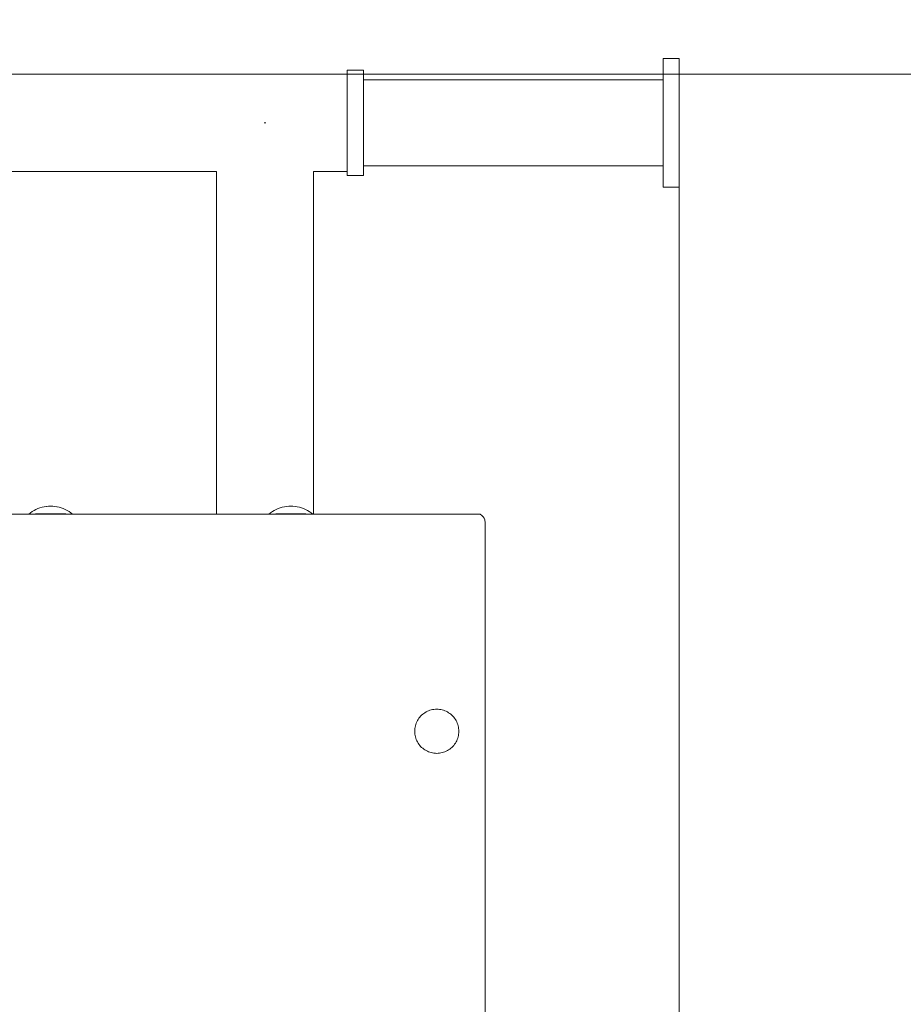
# Model space of a CAD drawing. Units: millimetres. Extents: x -10397 to -5027, y -6255 to 2060.
# Drawn here: x -6815 to -6429, y -3758 to -3328 of the extents above; entities that cross this region are included whole.
import ezdxf

# ---------------------------------------------------------------- set-up
doc = ezdxf.new("R2010")
doc.units = ezdxf.units.MM
doc.header["$MEASUREMENT"] = 0
doc.linetypes.add('Przerywana długa', pattern=[390, 250, -140])
for name, color, linetype, lineweight in [('2D - Ogólne_Nr_pióra__1', 7, 'Continuous', 13), ('Konstrukcja - Stropy_Nr_pióra__1', 7, 'Continuous', 13), ('Wnętrze - Umeblowanie_Nr_pióra__1', 7, 'Continuous', 13), ('Wymiarowanie - Ogólne_Nr_pióra__1', 7, 'Continuous', 13)]:
    doc.layers.add(name, color=color, linetype=linetype, lineweight=lineweight)
doc.layers.add('Wymiarowanie - Ogólne', color=7, linetype='Continuous')
doc.styles.add('GENERATED_STYLE_1', font='txt')
doc.dimstyles.new('GENERATED_STYLE__2', dxfattribs={"dimtxt": 150, "dimasz": 137.681159, "dimexe": 0.18, "dimexo": 10, "dimgap": 0.09, "dimtad": 1, "dimtih": 1, "dimtoh": 1, "dimdec": 0, "dimlfac": 0.1, "dimzin": 0, "dimdsep": 46, "dimtxsty": 'GENERATED_STYLE_1', "dimblk": 'ARROWHEAD_5', "dimblk1": 'ARROWHEAD_5', "dimblk2": 'ARROWHEAD_5', "dimcen": 0.09, "dimclrd": 7, "dimclre": 7, "dimclrt": 7, "dimadec": 0, "dimazin": 0, "dimtfac": 1, "dimtdec": 4, "dimtmove": 0, "dimatfit": 3, "dimfxl": 0, "dimtolj": 1, "dimtzin": 0, "dimarcsym": 0})
doc.dimstyles.new('GENERATED_STYLE__3', dxfattribs={"dimtxt": 150, "dimasz": 137.681159, "dimexe": 0.18, "dimexo": 10, "dimgap": 0.09, "dimtad": 1, "dimdec": 0, "dimlfac": 0.1, "dimzin": 0, "dimdsep": 46, "dimtxsty": 'GENERATED_STYLE_1', "dimblk": 'ARROWHEAD_5', "dimblk1": 'ARROWHEAD_5', "dimblk2": 'ARROWHEAD_5', "dimcen": 0.09, "dimclrd": 7, "dimclre": 7, "dimclrt": 7, "dimadec": 0, "dimazin": 0, "dimtfac": 1, "dimtdec": 4, "dimtmove": 0, "dimatfit": 3, "dimfxl": 0, "dimtolj": 1, "dimtzin": 0, "dimarcsym": 0})

# ---------------------------------------------------------------- blocks, each defined once
blk = doc.blocks.new('*D80')
at = {"layer": 'Wymiarowanie - Ogólne', "linetype": 'Continuous', "lineweight": 0, "true_color": 0x000000}
for points in [[(-8895.45, -5117.1), (-8755.5, -5154.6), (-8755.5, -5079.6)], [(-6527.08, -5117.1), (-6667.03, -5079.6), (-6667.03, -5154.6)]]:
    blk.add_hatch(color=18, dxfattribs=at).paths.add_polyline_path(points)
at = {"layer": 'Wymiarowanie - Ogólne_Nr_pióra__1', "linetype": 'Continuous'}
for p, q in [((-6527.08, -5252.97), (-6527.08, -3354.92)), ((-8895.45, -5252.97), (-8895.45, -3807.2)), ((-8895.45, -5117.1), (-8755.5, -5079.6)), ((-8755.5, -5079.6), (-8755.5, -5154.6)), ((-6527.08, -5117.1), (-6667.03, -5079.6)), ((-6667.03, -5154.6), (-6667.03, -5079.6)), ((-8895.45, -5117.1), (-8755.5, -5154.6)), ((-8755.5, -5117.1), (-6667.03, -5117.1)), ((-6527.08, -5117.1), (-6667.03, -5154.6))]:
    blk.add_line(p, q, dxfattribs=at)
at = {"layer": 'Wymiarowanie - Ogólne_Nr_pióra__1', "insert": (-7882.01, -5087.1), "char_height": 150, "attachment_point": 7, "style": 'GENERATED_STYLE_1'}
blk.add_mtext('\\A1;{\\fArial|b0|i0|c238|p38;237}', dxfattribs=at)
blk = doc.blocks.new('ARROWHEAD_5')
at = {"color": 0, "linetype": 'Continuous', "lineweight": 0}
blk.add_line((0, 0), (-1, 0), dxfattribs=at)
blk.add_solid([(-1, 0.2679), (0, 0), (-1, -0.2679), (-1, 0.2679)], dxfattribs=at)
blk = doc.blocks.new('*D81')
at = {"layer": 'Wymiarowanie - Ogólne', "linetype": 'Continuous', "lineweight": 0, "true_color": 0x000000}
for points in [[(-6086.12, -3351.84), (-6123.62, -3491.8), (-6048.62, -3491.8)], [(-6086.12, -4755.83), (-6048.62, -4615.87), (-6123.62, -4615.87)]]:
    blk.add_hatch(color=18, dxfattribs=at).paths.add_polyline_path(points)
at = {"layer": 'Wymiarowanie - Ogólne_Nr_pióra__1', "linetype": 'Continuous'}
for p, q in [((-5950.25, -3351.84), (-6677.85, -3351.84)), ((-6086.12, -3351.84), (-6123.62, -3491.8)), ((-6086.12, -3351.84), (-6048.62, -3491.8)), ((-6048.62, -3491.8), (-6123.62, -3491.8)), ((-6086.12, -4615.87), (-6086.12, -3491.8)), ((-6086.12, -4755.83), (-6123.62, -4615.87)), ((-6123.62, -4615.87), (-6048.62, -4615.87)), ((-6086.12, -4755.83), (-6048.62, -4615.87)), ((-5950.25, -4755.83), (-6725.11, -4755.83))]:
    blk.add_line(p, q, dxfattribs=at)
at = {"layer": 'Wymiarowanie - Ogólne_Nr_pióra__1', "insert": (-6116.12, -4224.58), "char_height": 150, "attachment_point": 7, "rotation": 90, "style": 'GENERATED_STYLE_1'}
blk.add_mtext('\\A1;{\\fArial|b0|i0|c238|p38;140}', dxfattribs=at)
blk = doc.blocks.new('*D82')
at = {"layer": 'Wymiarowanie - Ogólne', "linetype": 'Continuous', "lineweight": 0, "true_color": 0x000000}
for points in [[(-5507.95, -1844.93), (-5545.45, -1984.88), (-5470.45, -1984.88)], [(-5507.95, -6253.34), (-5470.45, -6113.38), (-5545.45, -6113.38)]]:
    blk.add_hatch(color=18, dxfattribs=at).paths.add_polyline_path(points)
at = {"layer": 'Wymiarowanie - Ogólne_Nr_pióra__1', "linetype": 'Continuous'}
for p, q in [((-5372.08, -1844.93), (-6538.24, -1844.93)), ((-5507.95, -1844.93), (-5545.45, -1984.88)), ((-5507.95, -1844.93), (-5470.45, -1984.88)), ((-5470.45, -1984.88), (-5545.45, -1984.88)), ((-5507.95, -6113.38), (-5507.95, -1984.88)), ((-5507.95, -6253.34), (-5545.45, -6113.38)), ((-5545.45, -6113.38), (-5470.45, -6113.38)), ((-5507.95, -6253.34), (-5470.45, -6113.38)), ((-5372.08, -6253.34), (-6567.41, -6253.34))]:
    blk.add_line(p, q, dxfattribs=at)
at = {"layer": 'Wymiarowanie - Ogólne_Nr_pióra__1', "insert": (-5537.95, -4219.88), "char_height": 150, "attachment_point": 7, "rotation": 90, "style": 'GENERATED_STYLE_1'}
blk.add_mtext('\\A1;{\\fArial|b0|i0|c238|p38;441}', dxfattribs=at)

msp = doc.modelspace()

# ---------------------------------------------------------------- linework, layer by layer
at = {"layer": '2D - Ogólne_Nr_pióra__1', "linetype": 'Przerywana długa', "flags": 128}
msp.add_lwpolyline([(-7974.26, -6023.12, 0.167039), (-7175.72, -6253.34), (-6527.08, -6253.34, 0.414214), (-5027.08, -4753.34), (-5027.08, -3344.93, 0.414214), (-6527.08, -1844.93)], format="xyb", dxfattribs=at)
at = {"layer": 'Konstrukcja - Stropy_Nr_pióra__1', "linetype": 'Continuous'}
for p, q in [((-6987.49, -3543.84), (-6616.05, -3543.84)), ((-6987.49, -3543.86), (-6616.05, -3543.86)), ((-6616.05, -3543.84), (-6615.15, -3543.85)), ((-6616.05, -3543.86), (-6615.15, -3543.86)), ((-6614.13, -3543.85), (-6615.15, -3543.85)), ((-6614.13, -3543.86), (-6615.15, -3543.86)), ((-6613.94, -3543.85), (-6614.13, -3543.85)), ((-6613.94, -3543.86), (-6614.13, -3543.86)), ((-6613.94, -3543.86), (-6613.28, -3544.35)), ((-6612.63, -3544.97), (-6613.28, -3544.35)), ((-6612.62, -3544.97), (-6612.63, -3544.96)), ((-6612.15, -3545.61), (-6612.63, -3544.97)), ((-6612.15, -3545.61), (-6612.15, -3545.6)), ((-6611.88, -3546.22), (-6612.15, -3545.61)), ((-6611.88, -3546.21), (-6611.88, -3546.22)), ((-6611.88, -3546.22), (-6611.87, -3546.27)), ((-6611.78, -3547.59), (-6611.87, -3546.27)), ((-6611.76, -3547.58), (-6611.78, -3547.58)), ((-6611.76, -3547.59), (-6611.78, -3547.59)), ((-6611.76, -3547.59), (-6611.76, -3550.86)), ((-6611.76, -3550.86), (-6611.76, -3557.64)), ((-6611.76, -3557.64), (-6611.76, -3566.34)), ((-6611.76, -3566.34), (-6611.76, -3576.72)), ((-6611.76, -3576.72), (-6611.76, -3588.45)), ((-6611.76, -3588.45), (-6611.76, -3601.18)), ((-6611.76, -3601.18), (-6611.76, -3614.51)), ((-6611.76, -3614.51), (-6611.76, -3620.66)), ((-6611.76, -3620.66), (-6611.76, -3701.66)), ((-6611.76, -3701.66), (-6611.76, -3863.46))]:
    msp.add_line(p, q, dxfattribs=at)
at = {"layer": 'Wnętrze - Umeblowanie_Nr_pióra__1', "linetype": 'Continuous'}
for p, q in [((-6534.11, -3344.92), (-6534.11, -3344.98)), ((-6527.08, -3344.92), (-6534.11, -3344.92)), ((-6534.11, -3344.98), (-6534.11, -3345.15)), ((-6534.11, -3345.15), (-6534.11, -3345.42)), ((-6534.11, -3345.42), (-6534.11, -3345.81)), ((-6534.11, -3345.81), (-6534.11, -3346.3)), ((-6534.11, -3346.3), (-6534.11, -3346.9)), ((-6527.08, -3344.92), (-6527.08, -3344.98)), ((-6527.08, -3344.98), (-6527.08, -3345.15)), ((-6527.08, -3345.15), (-6527.08, -3345.42)), ((-6527.08, -3345.42), (-6527.08, -3345.81)), ((-6527.08, -3345.81), (-6527.08, -3346.3)), ((-6527.08, -3346.3), (-6527.08, -3346.9)), ((-6671.9, -3350.04), (-6671.9, -3350.09)), ((-6664.87, -3350.04), (-6671.9, -3350.04)), ((-6671.9, -3350.09), (-6671.9, -3350.22)), ((-6671.9, -3350.22), (-6671.9, -3350.45)), ((-6671.9, -3350.45), (-6671.9, -3350.77)), ((-6671.9, -3350.77), (-6671.9, -3351.17)), ((-6671.9, -3351.17), (-6671.9, -3351.66)), ((-6664.87, -3350.04), (-6664.87, -3350.09)), ((-6664.87, -3350.09), (-6664.87, -3350.22)), ((-6664.87, -3350.22), (-6664.87, -3350.45)), ((-6664.87, -3350.45), (-6664.87, -3350.77)), ((-6664.87, -3350.77), (-6664.87, -3351.17)), ((-6664.87, -3351.17), (-6664.87, -3351.66)), ((-6534.11, -3346.9), (-6534.11, -3347.6)), ((-6534.11, -3347.6), (-6534.11, -3348.4)), ((-6534.11, -3348.4), (-6534.11, -3349.3)), ((-6534.11, -3349.3), (-6534.11, -3350.29)), ((-6534.11, -3350.29), (-6534.11, -3351.38)), ((-6527.08, -3346.9), (-6527.08, -3347.6)), ((-6527.08, -3347.6), (-6527.08, -3348.4)), ((-6527.08, -3348.4), (-6527.08, -3349.3)), ((-6527.08, -3349.3), (-6527.08, -3350.29)), ((-6527.08, -3350.29), (-6527.08, -3351.38)), ((-6931.47, -3351.84), (-6671.93, -3351.84)), ((-6671.93, -3351.89), (-6671.93, -3351.84)), ((-6671.93, -3352.01), (-6671.93, -3351.89)), ((-6671.93, -3352.22), (-6671.93, -3352.01)), ((-6671.93, -3352.51), (-6671.93, -3352.22)), ((-6671.93, -3352.88), (-6671.93, -3352.51)), ((-6671.93, -3353.33), (-6671.93, -3352.88)), ((-6671.93, -3353.86), (-6671.93, -3353.33)), ((-6671.93, -3354.47), (-6671.93, -3353.86)), ((-6671.93, -3355.14), (-6671.93, -3354.47)), ((-6671.93, -3355.89), (-6671.93, -3355.14)), ((-6671.9, -3351.66), (-6671.9, -3352.23)), ((-6671.9, -3352.23), (-6671.9, -3352.89)), ((-6671.9, -3352.89), (-6671.9, -3353.62)), ((-6671.9, -3353.62), (-6671.9, -3354.44)), ((-6671.9, -3354.44), (-6671.9, -3355.32)), ((-6671.9, -3355.32), (-6671.9, -3356.28)), ((-6664.87, -3351.66), (-6664.87, -3352.23)), ((-6664.87, -3352.23), (-6664.87, -3352.89)), ((-6664.87, -3352.89), (-6664.87, -3353.62)), ((-6664.87, -3353.62), (-6664.87, -3354.44)), ((-6534.11, -3354.3), (-6664.87, -3354.3)), ((-6664.87, -3354.44), (-6664.87, -3355.32)), ((-6664.87, -3355.32), (-6664.87, -3356.28)), ((-6534.11, -3351.38), (-6534.11, -3352.55)), ((-6534.11, -3352.55), (-6534.11, -3353.8)), ((-6534.11, -3353.8), (-6534.11, -3355.12)), ((-6534.11, -3355.12), (-6534.11, -3356.52)), ((-6527.08, -3351.38), (-6527.08, -3352.55)), ((-6527.08, -3352.55), (-6527.08, -3353.8)), ((-6527.08, -3353.8), (-6527.08, -3355.12)), ((-6527.08, -3355.12), (-6527.08, -3356.52)), ((-6671.93, -3356.71), (-6671.93, -3355.89)), ((-6671.93, -3357.59), (-6671.93, -3356.71)), ((-6671.93, -3358.53), (-6671.93, -3357.59)), ((-6671.93, -3359.53), (-6671.93, -3358.53)), ((-6671.93, -3360.58), (-6671.93, -3359.53)), ((-6671.9, -3356.28), (-6671.9, -3357.3)), ((-6671.9, -3357.3), (-6671.9, -3358.38)), ((-6671.9, -3358.38), (-6671.9, -3359.52)), ((-6671.9, -3359.52), (-6671.9, -3360.72)), ((-6664.87, -3356.28), (-6664.87, -3357.3)), ((-6664.87, -3357.3), (-6664.87, -3358.38)), ((-6664.87, -3358.38), (-6664.87, -3359.52)), ((-6664.87, -3359.52), (-6664.87, -3360.72)), ((-6534.11, -3356.52), (-6534.11, -3357.98)), ((-6534.11, -3357.98), (-6534.11, -3359.5)), ((-6534.11, -3359.5), (-6534.11, -3361.07)), ((-6527.08, -3356.52), (-6527.08, -3357.98)), ((-6527.08, -3357.98), (-6527.08, -3359.5)), ((-6527.08, -3359.5), (-6527.08, -3361.07)), ((-6671.93, -3361.68), (-6671.93, -3360.58)), ((-6671.93, -3362.83), (-6671.93, -3361.68)), ((-6671.93, -3364.02), (-6671.93, -3362.83)), ((-6671.93, -3365.24), (-6671.93, -3364.02)), ((-6671.9, -3360.72), (-6671.9, -3361.96)), ((-6671.9, -3361.96), (-6671.9, -3363.25)), ((-6671.9, -3363.25), (-6671.9, -3364.58)), ((-6664.87, -3360.72), (-6664.87, -3361.96)), ((-6664.87, -3361.96), (-6664.87, -3363.25)), ((-6664.87, -3363.25), (-6664.87, -3364.58)), ((-6534.11, -3361.07), (-6534.11, -3362.69)), ((-6534.11, -3362.69), (-6534.11, -3364.35)), ((-6527.08, -3361.07), (-6527.08, -3362.69)), ((-6527.08, -3362.69), (-6527.08, -3364.35)), ((-6671.93, -3366.49), (-6671.93, -3365.24)), ((-6671.93, -3367.77), (-6671.93, -3366.49)), ((-6671.93, -3369.07), (-6671.93, -3367.77)), ((-6671.9, -3364.58), (-6671.9, -3365.94)), ((-6671.9, -3365.94), (-6671.9, -3367.32)), ((-6671.9, -3367.32), (-6671.9, -3368.73)), ((-6664.87, -3364.58), (-6664.87, -3365.94)), ((-6664.87, -3365.94), (-6664.87, -3367.32)), ((-6664.87, -3367.32), (-6664.87, -3368.73)), ((-6534.11, -3364.35), (-6534.11, -3366.05)), ((-6534.11, -3366.05), (-6534.11, -3367.78)), ((-6534.11, -3367.78), (-6534.11, -3369.52)), ((-6527.08, -3364.35), (-6527.08, -3366.05)), ((-6527.08, -3366.05), (-6527.08, -3367.78)), ((-6527.08, -3367.78), (-6527.08, -3369.52)), ((-6671.93, -3370.39), (-6671.93, -3369.07)), ((-6671.93, -3371.71), (-6671.93, -3370.39)), ((-6671.93, -3373.04), (-6671.93, -3371.71)), ((-6671.9, -3368.73), (-6671.9, -3370.16)), ((-6671.9, -3370.16), (-6671.9, -3371.6)), ((-6671.9, -3371.6), (-6671.9, -3373.04)), ((-6664.87, -3368.73), (-6664.87, -3370.16)), ((-6664.87, -3370.16), (-6664.87, -3371.6)), ((-6664.87, -3371.6), (-6664.87, -3373.04)), ((-6534.11, -3369.52), (-6534.11, -3371.28)), ((-6534.11, -3371.28), (-6534.11, -3373.04)), ((-6527.08, -3369.52), (-6527.08, -3371.28)), ((-6527.08, -3371.28), (-6527.08, -3373.04)), ((-6708.14, -3373.04), (-6707.83, -3373.04)), ((-6707.83, -3373.04), (-6707.52, -3373.04)), ((-6671.93, -3374.38), (-6671.93, -3373.04)), ((-6671.93, -3375.7), (-6671.93, -3374.38)), ((-6671.93, -3377.02), (-6671.93, -3375.7)), ((-6671.9, -3373.04), (-6671.9, -3374.49)), ((-6671.9, -3374.49), (-6671.9, -3375.93)), ((-6671.9, -3375.93), (-6671.9, -3377.35)), ((-6664.87, -3373.04), (-6664.87, -3374.49)), ((-6664.87, -3374.49), (-6664.87, -3375.93)), ((-6664.87, -3375.93), (-6664.87, -3377.35)), ((-6534.11, -3373.04), (-6534.11, -3374.81)), ((-6534.11, -3374.81), (-6534.11, -3376.57)), ((-6534.11, -3376.57), (-6534.11, -3378.31)), ((-6527.08, -3373.04), (-6527.08, -3374.81)), ((-6527.08, -3374.81), (-6527.08, -3376.57)), ((-6527.08, -3376.57), (-6527.08, -3378.31)), ((-6671.93, -3378.32), (-6671.93, -3377.02)), ((-6671.93, -3379.6), (-6671.93, -3378.32)), ((-6671.93, -3380.85), (-6671.93, -3379.6)), ((-6671.93, -3382.07), (-6671.93, -3380.85)), ((-6671.9, -3377.35), (-6671.9, -3378.76)), ((-6671.9, -3378.76), (-6671.9, -3380.15)), ((-6671.9, -3380.15), (-6671.9, -3381.51)), ((-6664.87, -3377.35), (-6664.87, -3378.76)), ((-6664.87, -3378.76), (-6664.87, -3380.15)), ((-6664.87, -3380.15), (-6664.87, -3381.51)), ((-6534.11, -3378.31), (-6534.11, -3380.04)), ((-6534.11, -3380.04), (-6534.11, -3381.73)), ((-6527.08, -3378.31), (-6527.08, -3380.04)), ((-6527.08, -3380.04), (-6527.08, -3381.73)), ((-6671.93, -3383.26), (-6671.93, -3382.07)), ((-6671.93, -3384.4), (-6671.93, -3383.26)), ((-6671.93, -3385.51), (-6671.93, -3384.4)), ((-6671.93, -3386.56), (-6671.93, -3385.51)), ((-6671.9, -3381.51), (-6671.9, -3382.84)), ((-6671.9, -3382.84), (-6671.9, -3384.12)), ((-6671.9, -3384.12), (-6671.9, -3385.37)), ((-6671.9, -3385.37), (-6671.9, -3386.56)), ((-6664.87, -3381.51), (-6664.87, -3382.84)), ((-6664.87, -3382.84), (-6664.87, -3384.12)), ((-6664.87, -3384.12), (-6664.87, -3385.37)), ((-6664.87, -3385.37), (-6664.87, -3386.56)), ((-6534.11, -3381.73), (-6534.11, -3383.4)), ((-6534.11, -3383.4), (-6534.11, -3385.02)), ((-6534.11, -3385.02), (-6534.11, -3386.59)), ((-6527.08, -3381.73), (-6527.08, -3383.4)), ((-6527.08, -3383.4), (-6527.08, -3385.02)), ((-6527.08, -3385.02), (-6527.08, -3386.59)), ((-6671.93, -3387.56), (-6671.93, -3386.56)), ((-6671.93, -3388.5), (-6671.93, -3387.56)), ((-6671.93, -3389.38), (-6671.93, -3388.5)), ((-6671.93, -3390.2), (-6671.93, -3389.38)), ((-6671.9, -3386.56), (-6671.9, -3387.71)), ((-6671.9, -3387.71), (-6671.9, -3388.79)), ((-6671.9, -3388.79), (-6671.9, -3389.81)), ((-6671.9, -3389.81), (-6671.9, -3390.77)), ((-6664.87, -3386.56), (-6664.87, -3387.71)), ((-6664.87, -3387.71), (-6664.87, -3388.79)), ((-6664.87, -3388.79), (-6664.87, -3389.81)), ((-6664.87, -3389.81), (-6664.87, -3390.77)), ((-6534.11, -3386.59), (-6534.11, -3388.11)), ((-6534.11, -3388.11), (-6534.11, -3389.57)), ((-6534.11, -3389.57), (-6534.11, -3390.97)), ((-6527.08, -3386.59), (-6527.08, -3388.11)), ((-6527.08, -3388.11), (-6527.08, -3389.57)), ((-6527.08, -3389.57), (-6527.08, -3390.97)), ((-6671.93, -3390.94), (-6671.93, -3390.2)), ((-6671.93, -3391.62), (-6671.93, -3390.94)), ((-6671.93, -3392.23), (-6671.93, -3391.62)), ((-6671.93, -3392.76), (-6671.93, -3392.23)), ((-6671.93, -3393.21), (-6671.93, -3392.76)), ((-6671.93, -3393.58), (-6671.93, -3393.21)), ((-6671.93, -3393.87), (-6671.93, -3393.58)), ((-6671.93, -3394.08), (-6671.93, -3393.87)), ((-6671.93, -3394.2), (-6671.93, -3394.08)), ((-6671.9, -3390.77), (-6671.9, -3391.65)), ((-6671.9, -3391.65), (-6671.9, -3392.46)), ((-6671.9, -3392.46), (-6671.9, -3393.2)), ((-6671.9, -3393.2), (-6671.9, -3393.86)), ((-6671.9, -3393.86), (-6671.9, -3394.43)), ((-6664.87, -3390.77), (-6664.87, -3391.65)), ((-6664.87, -3391.65), (-6664.87, -3392.46)), ((-6534.11, -3391.79), (-6664.87, -3391.79)), ((-6664.87, -3392.46), (-6664.87, -3393.2)), ((-6664.87, -3393.2), (-6664.87, -3393.86)), ((-6664.87, -3393.86), (-6664.87, -3394.43)), ((-6534.11, -3390.97), (-6534.11, -3392.29)), ((-6534.11, -3392.29), (-6534.11, -3393.54)), ((-6534.11, -3393.54), (-6534.11, -3394.71)), ((-6527.08, -3390.97), (-6527.08, -3392.29)), ((-6527.08, -3392.29), (-6527.08, -3393.54)), ((-6527.08, -3393.54), (-6527.08, -3394.71)), ((-6874.34, -3394.24), (-6729.03, -3394.24)), ((-6729.03, -3394.24), (-6729.03, -3543.84)), ((-6686.63, -3394.24), (-6686.63, -3543.84)), ((-6686.63, -3394.24), (-6671.93, -3394.24)), ((-6671.93, -3394.24), (-6671.93, -3394.2)), ((-6671.9, -3394.43), (-6671.9, -3394.92)), ((-6671.9, -3394.92), (-6671.9, -3395.32)), ((-6671.9, -3395.32), (-6671.9, -3395.64)), ((-6671.9, -3395.64), (-6671.9, -3395.86)), ((-6671.9, -3395.86), (-6671.9, -3396)), ((-6671.9, -3396), (-6671.9, -3396.05)), ((-6664.87, -3396.05), (-6671.9, -3396.05)), ((-6664.87, -3394.43), (-6664.87, -3394.92)), ((-6664.87, -3394.92), (-6664.87, -3395.32)), ((-6664.87, -3395.32), (-6664.87, -3395.64)), ((-6664.87, -3395.64), (-6664.87, -3395.86)), ((-6664.87, -3395.86), (-6664.87, -3396)), ((-6664.87, -3396), (-6664.87, -3396.05)), ((-6534.11, -3394.71), (-6534.11, -3395.79)), ((-6534.11, -3395.79), (-6534.11, -3396.79)), ((-6534.11, -3396.79), (-6534.11, -3397.69)), ((-6534.11, -3397.69), (-6534.11, -3398.49)), ((-6527.08, -3394.71), (-6527.08, -3395.79)), ((-6527.08, -3395.79), (-6527.08, -3396.79)), ((-6527.08, -3396.79), (-6527.08, -3397.69)), ((-6527.08, -3397.69), (-6527.08, -3398.49)), ((-6534.11, -3398.49), (-6534.11, -3399.19)), ((-6534.11, -3399.19), (-6534.11, -3399.79)), ((-6534.11, -3399.79), (-6534.11, -3400.28)), ((-6534.11, -3400.28), (-6534.11, -3400.67)), ((-6534.11, -3400.67), (-6534.11, -3400.94)), ((-6534.11, -3400.94), (-6534.11, -3401.11)), ((-6534.11, -3401.11), (-6534.11, -3401.16)), ((-6527.08, -3401.16), (-6534.11, -3401.16)), ((-6527.08, -3398.49), (-6527.08, -3399.19)), ((-6527.08, -3399.19), (-6527.08, -3399.79)), ((-6527.08, -3399.79), (-6527.08, -3400.28)), ((-6527.08, -3400.28), (-6527.08, -3400.67)), ((-6527.08, -3400.67), (-6527.08, -3400.94)), ((-6527.08, -3400.94), (-6527.08, -3401.11)), ((-6527.08, -3401.11), (-6527.08, -3401.16)), ((-6810.98, -3543.84), (-6810.93, -3543.8)), ((-6810.97, -3543.84), (-6810.92, -3543.83)), ((-6810.93, -3543.8), (-6810.19, -3543.22)), ((-6810.92, -3543.83), (-6810.83, -3543.82)), ((-6810.83, -3543.82), (-6810.69, -3543.81)), ((-6810.69, -3543.81), (-6810.53, -3543.8)), ((-6810.53, -3543.8), (-6810.32, -3543.79)), ((-6810.32, -3543.79), (-6810.08, -3543.78)), ((-6810.19, -3543.22), (-6809.41, -3542.69)), ((-6810.08, -3543.78), (-6809.81, -3543.77)), ((-6809.81, -3543.77), (-6809.5, -3543.76)), ((-6809.5, -3543.76), (-6809.16, -3543.76)), ((-6809.41, -3542.69), (-6808.6, -3542.21)), ((-6809.16, -3543.76), (-6808.79, -3543.75)), ((-6808.79, -3543.75), (-6808.39, -3543.74)), ((-6808.6, -3542.21), (-6808.58, -3542.2)), ((-6808.58, -3542.2), (-6807.74, -3541.78)), ((-6808.39, -3543.74), (-6807.96, -3543.73)), ((-6807.96, -3543.73), (-6807.51, -3543.72)), ((-6807.74, -3541.78), (-6806.88, -3541.4)), ((-6807.51, -3543.72), (-6807.03, -3543.72)), ((-6807.03, -3543.72), (-6806.53, -3543.71)), ((-6806.88, -3541.4), (-6806, -3541.09)), ((-6806.53, -3543.71), (-6806.01, -3543.71)), ((-6806.01, -3543.71), (-6805.47, -3543.7)), ((-6806, -3541.09), (-6805.09, -3540.82)), ((-6805.47, -3543.7), (-6804.91, -3543.7)), ((-6805.09, -3540.82), (-6804.18, -3540.62)), ((-6804.91, -3543.7), (-6804.35, -3543.69)), ((-6804.35, -3543.69), (-6803.76, -3543.69)), ((-6804.18, -3540.62), (-6804.16, -3540.62)), ((-6804.16, -3540.62), (-6803.24, -3540.47)), ((-6803.76, -3543.69), (-6803.17, -3543.69)), ((-6803.24, -3540.47), (-6803.22, -3540.47)), ((-6803.22, -3540.47), (-6802.3, -3540.38)), ((-6803.17, -3543.69), (-6802.58, -3543.69)), ((-6802.58, -3543.69), (-6801.97, -3543.69)), ((-6802.3, -3540.38), (-6802.28, -3540.38)), ((-6802.28, -3540.38), (-6802.27, -3540.38)), ((-6802.27, -3540.38), (-6802.25, -3540.38)), ((-6802.25, -3540.38), (-6802.22, -3540.38)), ((-6802.22, -3540.38), (-6802.2, -3540.38)), ((-6802.2, -3540.38), (-6802.17, -3540.38)), ((-6802.17, -3540.38), (-6802.13, -3540.38)), ((-6802.13, -3540.38), (-6801.37, -3540.36)), ((-6801.97, -3543.69), (-6801.37, -3543.69)), ((-6800.61, -3540.38), (-6801.37, -3540.36)), ((-6800.77, -3543.69), (-6801.37, -3543.69)), ((-6800.16, -3543.69), (-6800.77, -3543.69)), ((-6800.61, -3540.38), (-6800.58, -3540.38)), ((-6800.58, -3540.38), (-6800.54, -3540.38)), ((-6800.54, -3540.38), (-6800.52, -3540.38)), ((-6800.52, -3540.38), (-6800.49, -3540.38)), ((-6800.49, -3540.38), (-6800.47, -3540.38)), ((-6800.47, -3540.38), (-6800.46, -3540.38)), ((-6800.46, -3540.38), (-6800.45, -3540.38)), ((-6799.52, -3540.47), (-6800.45, -3540.38)), ((-6799.57, -3543.69), (-6800.16, -3543.69)), ((-6798.98, -3543.69), (-6799.57, -3543.69)), ((-6799.52, -3540.47), (-6799.51, -3540.47)), ((-6798.58, -3540.62), (-6799.51, -3540.47)), ((-6798.4, -3543.69), (-6798.98, -3543.69)), ((-6798.58, -3540.62), (-6798.57, -3540.62)), ((-6797.65, -3540.82), (-6798.57, -3540.62)), ((-6797.83, -3543.7), (-6798.4, -3543.69)), ((-6797.27, -3543.7), (-6797.83, -3543.7)), ((-6796.74, -3541.09), (-6797.65, -3540.82)), ((-6796.73, -3543.71), (-6797.27, -3543.7)), ((-6795.86, -3541.4), (-6796.74, -3541.09)), ((-6796.21, -3543.71), (-6796.73, -3543.71)), ((-6795.71, -3543.72), (-6796.21, -3543.71)), ((-6795, -3541.78), (-6795.86, -3541.4)), ((-6795.23, -3543.72), (-6795.71, -3543.72)), ((-6794.78, -3543.73), (-6795.23, -3543.72)), ((-6794.16, -3542.2), (-6795, -3541.78)), ((-6794.35, -3543.74), (-6794.78, -3543.73)), ((-6793.95, -3543.75), (-6794.35, -3543.74)), ((-6794.16, -3542.2), (-6794.14, -3542.21)), ((-6793.33, -3542.69), (-6794.14, -3542.21)), ((-6793.58, -3543.76), (-6793.95, -3543.75)), ((-6793.24, -3543.76), (-6793.58, -3543.76)), ((-6792.55, -3543.22), (-6793.33, -3542.69)), ((-6792.93, -3543.77), (-6793.24, -3543.76)), ((-6792.66, -3543.78), (-6792.93, -3543.77)), ((-6792.42, -3543.79), (-6792.66, -3543.78)), ((-6791.81, -3543.8), (-6792.55, -3543.22)), ((-6792.21, -3543.8), (-6792.42, -3543.79)), ((-6792.05, -3543.81), (-6792.21, -3543.8)), ((-6791.91, -3543.82), (-6792.05, -3543.81)), ((-6791.82, -3543.83), (-6791.91, -3543.82)), ((-6791.77, -3543.84), (-6791.82, -3543.83)), ((-6791.76, -3543.84), (-6791.81, -3543.8)), ((-6706.17, -3543.84), (-6706.11, -3543.8)), ((-6706.15, -3543.84), (-6706.1, -3543.83)), ((-6706.11, -3543.8), (-6705.37, -3543.22)), ((-6706.1, -3543.83), (-6706.01, -3543.82)), ((-6706.01, -3543.82), (-6705.88, -3543.81)), ((-6705.88, -3543.81), (-6705.71, -3543.8)), ((-6705.71, -3543.8), (-6705.5, -3543.79)), ((-6705.5, -3543.79), (-6705.26, -3543.78)), ((-6705.37, -3543.22), (-6704.59, -3542.69)), ((-6705.26, -3543.78), (-6704.99, -3543.77)), ((-6704.99, -3543.77), (-6704.68, -3543.76)), ((-6704.68, -3543.76), (-6704.34, -3543.76)), ((-6704.59, -3542.69), (-6703.78, -3542.21)), ((-6704.34, -3543.76), (-6703.97, -3543.75)), ((-6703.97, -3543.75), (-6703.57, -3543.74)), ((-6703.78, -3542.21), (-6703.76, -3542.2)), ((-6703.76, -3542.2), (-6702.93, -3541.78)), ((-6703.57, -3543.74), (-6703.14, -3543.73)), ((-6703.14, -3543.73), (-6702.69, -3543.72)), ((-6702.93, -3541.78), (-6702.06, -3541.4)), ((-6702.69, -3543.72), (-6702.21, -3543.72)), ((-6702.21, -3543.72), (-6701.71, -3543.71)), ((-6702.06, -3541.4), (-6701.18, -3541.09)), ((-6701.71, -3543.71), (-6701.19, -3543.71)), ((-6701.19, -3543.71), (-6700.65, -3543.7)), ((-6701.18, -3541.09), (-6700.28, -3540.82)), ((-6700.65, -3543.7), (-6700.1, -3543.7)), ((-6700.28, -3540.82), (-6699.36, -3540.62)), ((-6700.1, -3543.7), (-6699.53, -3543.69)), ((-6699.53, -3543.69), (-6698.95, -3543.69)), ((-6699.36, -3540.62), (-6699.34, -3540.62)), ((-6699.34, -3540.62), (-6698.42, -3540.47)), ((-6698.95, -3543.69), (-6698.36, -3543.69)), ((-6698.42, -3540.47), (-6698.4, -3540.47)), ((-6698.4, -3540.47), (-6697.48, -3540.38)), ((-6698.36, -3543.69), (-6697.76, -3543.69)), ((-6697.76, -3543.69), (-6697.16, -3543.69)), ((-6697.48, -3540.38), (-6697.47, -3540.38)), ((-6697.47, -3540.38), (-6697.45, -3540.38)), ((-6697.45, -3540.38), (-6697.43, -3540.38)), ((-6697.43, -3540.38), (-6697.41, -3540.38)), ((-6697.41, -3540.38), (-6697.38, -3540.38)), ((-6697.38, -3540.38), (-6697.35, -3540.38)), ((-6697.35, -3540.38), (-6697.31, -3540.38)), ((-6697.31, -3540.38), (-6696.55, -3540.36)), ((-6697.16, -3543.69), (-6696.55, -3543.69)), ((-6695.79, -3540.38), (-6696.55, -3540.36)), ((-6695.95, -3543.69), (-6696.55, -3543.69)), ((-6695.35, -3543.69), (-6695.95, -3543.69)), ((-6695.79, -3540.38), (-6695.76, -3540.38)), ((-6695.76, -3540.38), (-6695.73, -3540.38)), ((-6695.73, -3540.38), (-6695.7, -3540.38)), ((-6695.7, -3540.38), (-6695.68, -3540.38)), ((-6695.68, -3540.38), (-6695.66, -3540.38)), ((-6695.66, -3540.38), (-6695.64, -3540.38)), ((-6695.64, -3540.38), (-6695.63, -3540.38)), ((-6694.71, -3540.47), (-6695.63, -3540.38)), ((-6694.75, -3543.69), (-6695.35, -3543.69)), ((-6694.16, -3543.69), (-6694.75, -3543.69)), ((-6694.71, -3540.47), (-6694.69, -3540.47)), ((-6693.76, -3540.62), (-6694.69, -3540.47)), ((-6693.58, -3543.69), (-6694.16, -3543.69)), ((-6693.76, -3540.62), (-6693.75, -3540.62)), ((-6692.83, -3540.82), (-6693.75, -3540.62)), ((-6693.01, -3543.7), (-6693.58, -3543.69)), ((-6692.45, -3543.7), (-6693.01, -3543.7)), ((-6691.93, -3541.09), (-6692.83, -3540.82)), ((-6691.92, -3543.71), (-6692.45, -3543.7)), ((-6691.04, -3541.4), (-6691.93, -3541.09)), ((-6691.39, -3543.71), (-6691.92, -3543.71)), ((-6690.89, -3543.72), (-6691.39, -3543.71)), ((-6690.18, -3541.78), (-6691.04, -3541.4)), ((-6690.42, -3543.72), (-6690.89, -3543.72)), ((-6689.96, -3543.73), (-6690.42, -3543.72)), ((-6689.34, -3542.2), (-6690.18, -3541.78)), ((-6689.54, -3543.74), (-6689.96, -3543.73)), ((-6689.14, -3543.75), (-6689.54, -3543.74)), ((-6689.34, -3542.2), (-6689.33, -3542.21)), ((-6688.52, -3542.69), (-6689.33, -3542.21)), ((-6688.76, -3543.76), (-6689.14, -3543.75)), ((-6688.42, -3543.76), (-6688.76, -3543.76)), ((-6687.74, -3543.22), (-6688.52, -3542.69)), ((-6688.12, -3543.77), (-6688.42, -3543.76)), ((-6687.84, -3543.78), (-6688.12, -3543.77)), ((-6687.6, -3543.79), (-6687.84, -3543.78)), ((-6686.99, -3543.8), (-6687.74, -3543.22)), ((-6687.4, -3543.8), (-6687.6, -3543.79)), ((-6687.23, -3543.81), (-6687.4, -3543.8)), ((-6687.1, -3543.82), (-6687.23, -3543.81)), ((-6687, -3543.83), (-6687.1, -3543.82)), ((-6686.95, -3543.84), (-6687, -3543.83)), ((-6686.94, -3543.84), (-6686.99, -3543.8)), ((-6611.76, -3572.98), (-6611.76, -3573.03)), ((-6611.76, -3573.11), (-6611.76, -3573.03)), ((-6638.04, -3630.42), (-6638.54, -3630.76)), ((-6637.52, -3630.11), (-6638.04, -3630.42)), ((-6636.98, -3629.83), (-6637.52, -3630.11)), ((-6636.43, -3629.59), (-6636.98, -3629.83)), ((-6635.86, -3629.39), (-6636.43, -3629.59)), ((-6635.28, -3629.22), (-6635.86, -3629.39)), ((-6634.69, -3629.09), (-6635.28, -3629.22)), ((-6634.09, -3628.99), (-6634.69, -3629.09)), ((-6633.49, -3628.94), (-6634.09, -3628.99)), ((-6632.88, -3628.92), (-6633.49, -3628.94)), ((-6632.88, -3628.92), (-6632.28, -3628.94)), ((-6632.28, -3628.94), (-6631.68, -3628.99)), ((-6631.68, -3628.99), (-6631.08, -3629.09)), ((-6631.08, -3629.09), (-6630.49, -3629.22)), ((-6630.49, -3629.22), (-6629.91, -3629.39)), ((-6629.91, -3629.39), (-6629.34, -3629.59)), ((-6629.34, -3629.59), (-6628.78, -3629.83)), ((-6628.78, -3629.83), (-6628.24, -3630.11)), ((-6628.24, -3630.11), (-6627.72, -3630.42)), ((-6627.72, -3630.42), (-6627.22, -3630.76)), ((-6641.59, -3634.45), (-6641.83, -3635)), ((-6641.32, -3633.91), (-6641.59, -3634.45)), ((-6641.01, -3633.39), (-6641.32, -3633.91)), ((-6640.67, -3632.89), (-6641.01, -3633.39)), ((-6640.3, -3632.41), (-6640.67, -3632.89)), ((-6639.9, -3631.95), (-6640.3, -3632.41)), ((-6639.47, -3631.53), (-6639.9, -3631.95)), ((-6639.02, -3631.13), (-6639.47, -3631.53)), ((-6638.54, -3630.76), (-6639.02, -3631.13)), ((-6627.22, -3630.76), (-6626.75, -3631.13)), ((-6626.75, -3631.13), (-6626.29, -3631.53)), ((-6626.29, -3631.53), (-6625.86, -3631.95)), ((-6625.86, -3631.95), (-6625.46, -3632.41)), ((-6625.46, -3632.41), (-6625.09, -3632.89)), ((-6625.09, -3632.89), (-6624.75, -3633.39)), ((-6624.75, -3633.39), (-6624.45, -3633.91)), ((-6624.45, -3633.91), (-6624.17, -3634.45)), ((-6624.17, -3634.45), (-6623.93, -3635)), ((-6642.49, -3637.94), (-6642.51, -3638.54)), ((-6642.51, -3638.54), (-6642.49, -3639.15)), ((-6642.43, -3637.34), (-6642.49, -3637.94)), ((-6642.34, -3636.74), (-6642.43, -3637.34)), ((-6642.21, -3636.15), (-6642.34, -3636.74)), ((-6642.04, -3635.57), (-6642.21, -3636.15)), ((-6641.83, -3635), (-6642.04, -3635.57)), ((-6623.93, -3635), (-6623.73, -3635.57)), ((-6623.73, -3635.57), (-6623.56, -3636.15)), ((-6623.56, -3636.15), (-6623.43, -3636.74)), ((-6623.43, -3636.74), (-6623.33, -3637.34)), ((-6623.33, -3637.34), (-6623.27, -3637.94)), ((-6623.27, -3637.94), (-6623.25, -3638.54)), ((-6623.25, -3638.54), (-6623.27, -3639.15)), ((-6642.49, -3639.15), (-6642.43, -3639.75)), ((-6642.43, -3639.75), (-6642.34, -3640.35)), ((-6642.34, -3640.35), (-6642.21, -3640.94)), ((-6642.21, -3640.94), (-6642.04, -3641.52)), ((-6642.04, -3641.52), (-6641.83, -3642.09)), ((-6641.83, -3642.09), (-6641.59, -3642.64)), ((-6641.59, -3642.64), (-6641.32, -3643.18)), ((-6641.32, -3643.18), (-6641.01, -3643.7)), ((-6624.45, -3643.18), (-6624.75, -3643.7)), ((-6624.17, -3642.64), (-6624.45, -3643.18)), ((-6623.93, -3642.09), (-6624.17, -3642.64)), ((-6623.73, -3641.52), (-6623.93, -3642.09)), ((-6623.56, -3640.94), (-6623.73, -3641.52)), ((-6623.43, -3640.35), (-6623.56, -3640.94)), ((-6623.33, -3639.75), (-6623.43, -3640.35)), ((-6623.27, -3639.15), (-6623.33, -3639.75)), ((-6641.01, -3643.7), (-6640.67, -3644.2)), ((-6640.67, -3644.2), (-6640.3, -3644.68)), ((-6640.3, -3644.68), (-6639.9, -3645.13)), ((-6639.9, -3645.13), (-6639.47, -3645.56)), ((-6639.47, -3645.56), (-6639.02, -3645.96)), ((-6639.02, -3645.96), (-6638.54, -3646.33)), ((-6638.54, -3646.33), (-6638.04, -3646.67)), ((-6638.04, -3646.67), (-6637.52, -3646.98)), ((-6637.52, -3646.98), (-6636.98, -3647.25)), ((-6636.98, -3647.25), (-6636.43, -3647.49)), ((-6636.43, -3647.49), (-6635.86, -3647.7)), ((-6629.34, -3647.49), (-6629.91, -3647.7)), ((-6628.78, -3647.25), (-6629.34, -3647.49)), ((-6628.24, -3646.98), (-6628.78, -3647.25)), ((-6627.72, -3646.67), (-6628.24, -3646.98)), ((-6627.22, -3646.33), (-6627.72, -3646.67)), ((-6626.75, -3645.96), (-6627.22, -3646.33)), ((-6626.29, -3645.56), (-6626.75, -3645.96)), ((-6625.86, -3645.13), (-6626.29, -3645.56)), ((-6625.46, -3644.68), (-6625.86, -3645.13)), ((-6625.09, -3644.2), (-6625.46, -3644.68)), ((-6624.75, -3643.7), (-6625.09, -3644.2)), ((-6635.86, -3647.7), (-6635.28, -3647.87)), ((-6635.28, -3647.87), (-6634.69, -3648)), ((-6634.69, -3648), (-6634.09, -3648.09)), ((-6634.09, -3648.09), (-6633.49, -3648.15)), ((-6633.49, -3648.15), (-6632.88, -3648.17)), ((-6632.28, -3648.15), (-6632.88, -3648.17)), ((-6631.68, -3648.09), (-6632.28, -3648.15)), ((-6631.08, -3648), (-6631.68, -3648.09)), ((-6630.49, -3647.87), (-6631.08, -3648)), ((-6629.91, -3647.7), (-6630.49, -3647.87))]:
    msp.add_line(p, q, dxfattribs=at)

# ---------------------------------------------------------------- dimensions: what is measured, and where the dimension line sits
at = {"layer": 'Wymiarowanie - Ogólne', "linetype": 'Continuous'}
for base, p1, p2, picture, middle in [((-5507.95, -1844.93), (-6577.41, -6253.34), (-6548.24, -1844.93), '*D82', (-5612.95, -4049.13)), ((-6086.12, -3351.84), (-6735.11, -4755.83), (-6687.85, -3351.84), '*D81', (-6191.12, -4053.83))]:
    dim = msp.add_linear_dim(base=base, p1=p1, p2=p2, angle=90, dimstyle='GENERATED_STYLE__3', dxfattribs=at)
    dim.commit()
    dim.dimension.update_dxf_attribs({"geometry": picture, "text_midpoint": middle, "dimtype": 160, "text_rotation": 90})
dim = msp.add_linear_dim(base=(-6527.08, -5117.1), p1=(-8895.45, -3797.2), p2=(-6527.08, -3344.92), dimstyle='GENERATED_STYLE__2', dxfattribs=at)
dim.commit()
dim.dimension.update_dxf_attribs({"geometry": '*D80', "text_midpoint": (-7711.27, -5012.1), "dimtype": 160})

doc.saveas('drawing.dxf')
